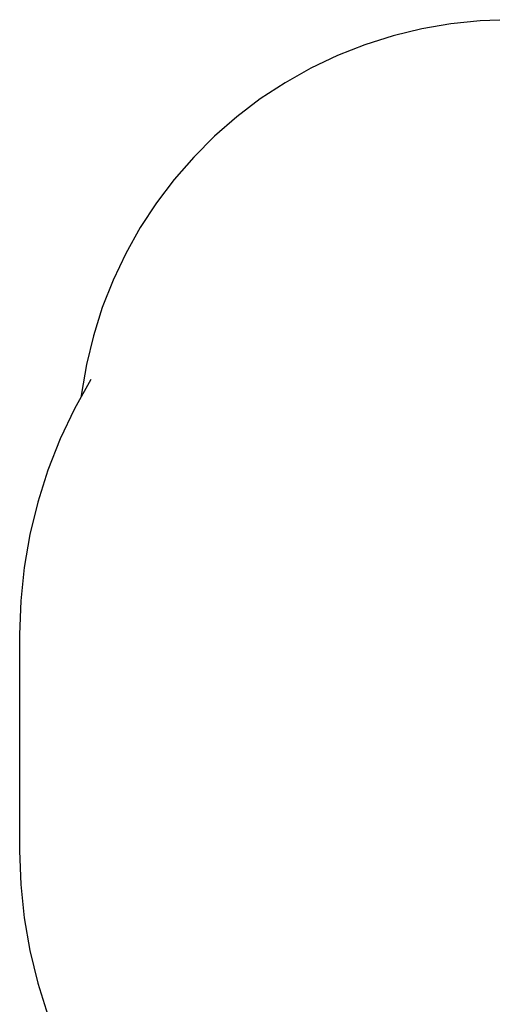
# Model space of a CAD drawing. Extents: x -1904 to 2876, y -3412 to 3444.
# Drawn here: x -1904 to -264, y 33 to 3444 of the extents above; entities that cross this region are included whole.
import ezdxf

# ---------------------------------------------------------------- set-up
doc = ezdxf.new("R2010")
doc.units = 0
doc.layers.get('0').update_dxf_attribs({"linetype": 'CONTINUOUS'})

msp = doc.modelspace()

# ---------------------------------------------------------------- linework, layer by layer
for p, q in [((-508.7, 3412.9), (-608.3, 3388.6)), ((-407.8, 3430.3), (-508.7, 3412.9)), ((-305.9, 3440.7), (-407.8, 3430.3)), ((-203.6, 3444.2), (-305.9, 3440.7)), ((-608.3, 3388.6), (-705.9, 3357.6)), ((-705.9, 3357.6), (-801.2, 3320)), ((-801.2, 3320), (-893.7, 3276.1)), ((-893.7, 3276.1), (-982.9, 3225.9)), ((-982.9, 3225.9), (-1068.6, 3169.7)), ((-1068.6, 3169.7), (-1150.2, 3107.8)), ((-1150.2, 3107.8), (-1227.4, 3040.5)), ((-1227.4, 3040.5), (-1299.8, 2968.1)), ((-1299.8, 2968.1), (-1367.1, 2890.9)), ((-1367.1, 2890.9), (-1429, 2809.2)), ((-1429, 2809.2), (-1485.2, 2723.6)), ((-1485.2, 2723.6), (-1535.4, 2634.3)), ((-1535.4, 2634.3), (-1579.4, 2541.8)), ((-1579.4, 2541.8), (-1617, 2446.5)), ((-1617, 2446.5), (-1647.9, 2348.9)), ((-1647.9, 2348.9), (-1672.2, 2249.4)), ((-1672.2, 2249.4), (-1689.6, 2148.5)), ((-1656.1, 2197.5), (-1713, 2096.3)), ((-1689.6, 2148.5), (-1690.9, 2135.5)), ((-1713, 2096.3), (-1762.8, 1991.5)), ((-1762.8, 1991.5), (-1805.4, 1883.5)), ((-1805.4, 1883.5), (-1840.5, 1772.9)), ((-1840.5, 1772.9), (-1868, 1660.1)), ((-1868, 1660.1), (-1887.7, 1545.7)), ((-1887.7, 1545.7), (-1899.6, 1430.2)), ((-1899.6, 1430.2), (-1903.6, 1314.2)), ((-1903.6, 1314.2), (-1903.6, 564.2)), ((-1903.6, 564.2), (-1899.6, 448.2)), ((-1899.6, 448.2), (-1887.7, 332.7)), ((-1887.7, 332.7), (-1868, 218.4)), ((-1868, 218.4), (-1840.5, 105.6)), ((-1840.5, 105.6), (-1805.4, -5.1))]:
    msp.add_line(p, q)

doc.saveas('drawing.dxf')
